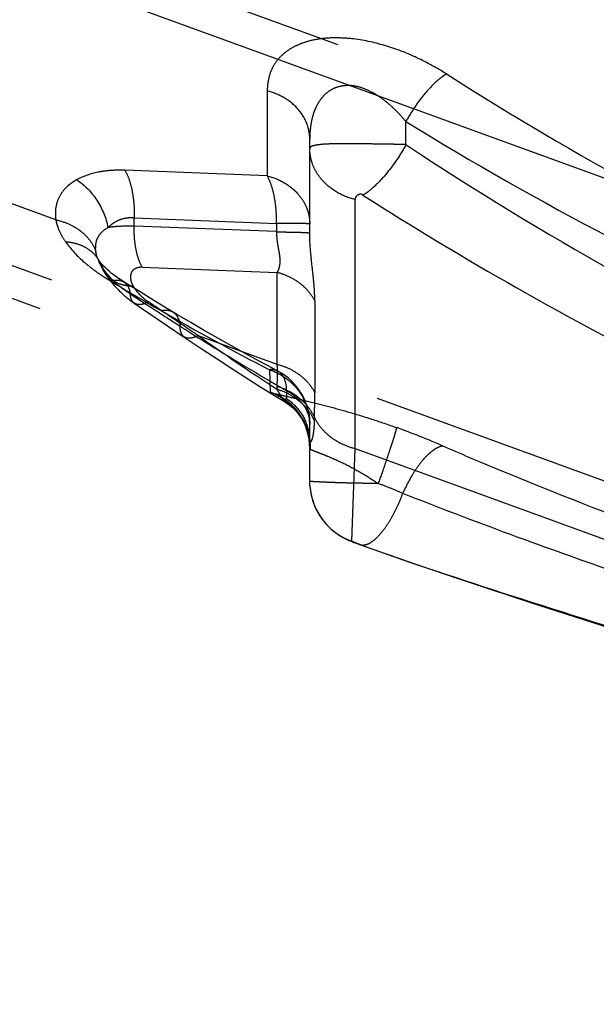
# Model space of a CAD drawing. Units: millimetres. Extents: x 0 to 420, y 0 to 297.
# Drawn here: x 77 to 81, y 165 to 171 of the extents above; entities that cross this region are included whole.
import ezdxf

# ---------------------------------------------------------------- set-up
doc = ezdxf.new("R2010")
doc.units = ezdxf.units.MM
doc.header["$LTSCALE"] = 23.1
doc.linetypes.add('DOT', pattern=[0.2, 0.1, -0.1])
doc.linetypes.add('HIDDEN', pattern=[0.2, 0.1, -0.1])
doc.layers.get('0').update_dxf_attribs({"linetype": 'CONTINUOUS'})
for name, color, linetype in [('607370886-000_CL', 7, 'CONTINUOUS'), ('607370886-000_HL', 7, 'CONTINUOUS'), ('DEFAULT_2', 6, 'HIDDEN')]:
    doc.layers.add(name, color=color, linetype=linetype)

msp = doc.modelspace()

# ---------------------------------------------------------------- linework, layer by layer
at = {"color": 9, "linetype": 'DOT'}
for p, q in [((77.288, 170.0904), (44.8254, 181.9053)), ((78.6968, 170.9506), (78.6968, 170.385)), ((79.6218, 170.5924), (79.6218, 170.7463)), ((78.6968, 170.385), (77.749, 170.4213)), ((79.2825, 168.5664), (79.2825, 170.2262)), ((77.8107, 170.0487), (77.8107, 170.1038)), ((77.8107, 170.1038), (78.7586, 170.0675)), ((78.7586, 170.0124), (77.8107, 170.0487)), ((78.7586, 170.0675), (78.7586, 170.0124)), ((77.864, 169.7749), (78.7621, 169.7405)), ((78.7621, 169.7405), (78.7621, 169.1282)), ((79.0144, 169.5505), (79.0144, 168.9382)), ((78.2371, 169.3193), (78.7621, 169.1282)), ((78.7125, 169.0921), (78.7175, 168.9428)), ((78.7615, 168.9818), (78.7607, 168.9628)), ((78.8119, 168.8792), (78.812, 168.8791)), ((79.0109, 168.7524), (79.0117, 168.7737)), ((79.2605, 167.9478), (79.2825, 168.5664)), ((79.2825, 168.5664), (87.8294, 165.4556)), ((79.3131, 167.927), (79.3145, 167.9264))]:
    msp.add_line(p, q, dxfattribs=at)
for centre, radius, start, end in [((91.63, 189.484), 21.8427, 237.4926, 241.49756), ((91.5555, 190.165), 22.7926, 238.42738, 242.37073), ((92.0211, 189.3409), 22.4778, 236.52144, 240.68888), ((89.1539, 188.8531), 22.3551, 239.03963, 240.03814), ((86.415, 184.1106), 16.8785, 240.05281, 242.84807), ((88.1978, 183.3877), 17.2376, 234.70054, 236.80664), ((78.5808, 168.5669), 0.4, 0.01546, 70.01112), ((74.1565, 168.9366), 4.8579, 358.07835, 0.01867), ((79.4057, 168.3472), 0.4249, 184.0042, 250.02243)]:
    msp.add_arc(centre, radius, start, end, dxfattribs=at)
for points, knots in [([(79.8916, 171.0636), (79.8286, 171.1035), (79.6956, 171.177), (79.4837, 171.2583), (79.3002, 171.2976), (79.1581, 171.3061), (79.0611, 171.3008), (78.9737, 171.2843), (78.8975, 171.2575), (78.8334, 171.2214), (78.7817, 171.1777), (78.7424, 171.1274), (78.7157, 171.0717), (78.701, 171.012), (78.6974, 170.9712), (78.6968, 170.9506)], [0, 0, 0, 0, 0.155981, 0.31667, 0.473096, 0.546107, 0.613877, 0.675685, 0.73156, 0.782116, 0.828583, 0.872281, 0.914583, 0.956874, 1, 1, 1, 1]), ([(79.8916, 171.0636), (79.8803, 171.0569), (79.857, 171.0408), (79.8091, 171.0004), (79.7488, 170.9364), (79.6812, 170.847), (79.6406, 170.7807), (79.6218, 170.7463)], [0, 0, 0, 0, 0.094157, 0.201095, 0.446675, 0.71987, 1, 1, 1, 1]), ([(78.9808, 170.63), (78.9808, 170.6478), (78.9773, 170.6838), (78.9567, 170.7541), (78.9053, 170.8356), (78.8123, 170.9101), (78.7367, 170.9405), (78.6968, 170.9506)], [0, 0, 0, 0, 0.116352, 0.23392, 0.475809, 0.73147, 1, 1, 1, 1]), ([(79.6218, 170.7463), (79.607, 170.7641), (79.5761, 170.7991), (79.5258, 170.8487), (79.4711, 170.8943), (79.4115, 170.9338), (79.3483, 170.9648), (79.2931, 170.9821), (79.2491, 170.9868), (79.2177, 170.9861), (79.188, 170.982), (79.1602, 170.9747), (79.1346, 170.9642), (79.1041, 170.9464), (79.0714, 170.9182), (79.0404, 170.8778), (79.009, 170.8179), (78.9858, 170.7344), (78.9808, 170.6652), (78.9808, 170.63)], [0, 0, 0, 0, 0.072585, 0.146256, 0.220714, 0.295378, 0.369428, 0.440897, 0.474909, 0.507628, 0.538898, 0.568733, 0.597401, 0.62522, 0.678987, 0.731391, 0.783725, 0.889866, 1, 1, 1, 1]), ([(79.4506, 170.596), (79.419, 170.5963), (79.3574, 170.5974), (79.2683, 170.5984), (79.1872, 170.5986), (79.1173, 170.5975), (79.0608, 170.5943), (79.0229, 170.5894), (79.0007, 170.5835), (78.99, 170.579), (78.9827, 170.5738), (78.9808, 170.569), (78.9808, 170.5669)], [0, 0, 0, 0, 0.198032, 0.387101, 0.558812, 0.706696, 0.825914, 0.913678, 0.945527, 0.96957, 0.986787, 1, 1, 1, 1]), ([(79.2825, 170.2262), (79.2401, 170.237), (79.1598, 170.2692), (79.0762, 170.3364), (79.0274, 170.4016), (79.0007, 170.4542), (78.9844, 170.5098), (78.9808, 170.5479), (78.9808, 170.5669)], [0, 0, 0, 0, 0.268281, 0.523705, 0.646536, 0.766292, 0.883756, 1, 1, 1, 1]), ([(79.6218, 170.5924), (79.608, 170.5928), (79.5729, 170.5939), (79.5158, 170.595), (79.4725, 170.5958), (79.4506, 170.596)], [0, 0, 0, 0, 0.241339, 0.616436, 1, 1, 1, 1]), ([(77.749, 170.4213), (77.7177, 170.4225), (77.6573, 170.4218), (77.5477, 170.4077), (77.4711, 170.3824), (77.4271, 170.3582)], [0, 0, 0, 0, 0.283627, 0.545449, 1, 1, 1, 1]), ([(77.7489, 170.4213), (77.7603, 170.4013), (77.7797, 170.3554), (77.7991, 170.2792), (77.8102, 170.1938), (77.8116, 170.1342), (77.8107, 170.1038)], [0, 0, 0, 0, 0.211059, 0.45393, 0.720437, 1, 1, 1, 1]), ([(77.4271, 170.3582), (77.4194, 170.354), (77.4054, 170.3454), (77.3805, 170.3282), (77.3449, 170.2972), (77.3058, 170.2438), (77.2831, 170.1685), (77.2842, 170.1161), (77.288, 170.0904)], [0, 0, 0, 0, 0.082053, 0.152561, 0.281537, 0.519638, 0.757845, 1, 1, 1, 1]), ([(77.427, 170.3582), (77.4805, 170.3229), (77.5731, 170.2268), (77.6237, 170.1038), (77.636, 170.0397)], [0, 0, 0, 0, 0.495125, 1, 1, 1, 1]), ([(78.7586, 170.0675), (78.7594, 170.0979), (78.758, 170.1575), (78.747, 170.2429), (78.7275, 170.3191), (78.7081, 170.365), (78.6968, 170.385)], [0, 0, 0, 0, 0.279451, 0.546086, 0.789004, 1, 1, 1, 1]), ([(78.6968, 170.385), (78.7367, 170.3748), (78.8123, 170.3445), (78.8909, 170.2813), (78.9369, 170.2199), (78.962, 170.1704), (78.9773, 170.1181), (78.9808, 170.0822), (78.9808, 170.0644)], [0, 0, 0, 0, 0.26831, 0.523713, 0.646537, 0.766278, 0.883821, 1, 1, 1, 1]), ([(79.3352, 170.2551), (79.3334, 170.2564), (79.3306, 170.2583), (79.3265, 170.2604), (79.3233, 170.2617), (79.32, 170.2623), (79.3161, 170.2621), (79.3104, 170.2606), (79.3033, 170.2573), (79.2941, 170.2512), (79.2869, 170.2432), (79.2831, 170.2337), (79.2826, 170.2287), (79.2825, 170.2262)], [0, 0, 0, 0, 0.089687, 0.137734, 0.186376, 0.231498, 0.272618, 0.344932, 0.471755, 0.587617, 0.797597, 0.897892, 1, 1, 1, 1]), ([(79.3352, 170.2551), (79.672, 170.0411), (80.3634, 169.6245), (81.4407, 169.049), (82.5643, 168.5241), (83.7253, 168.0589), (84.9119, 167.6636), (86.1087, 167.3465), (87.1087, 167.1556), (87.8981, 167.0489), (88.2879, 167.0127), (88.4808, 166.9995)], [0, 0, 0, 0, 0.122161, 0.246917, 0.37366, 0.501547, 0.629512, 0.756237, 0.880232, 0.940798, 1, 1, 1, 1]), ([(77.288, 170.0904), (77.319, 170.084), (77.3785, 170.0652), (77.4571, 170.0183), (77.5186, 169.9557), (77.5458, 169.9052), (77.555, 169.8791)], [0, 0, 0, 0, 0.267242, 0.522822, 0.766222, 1, 1, 1, 1]), ([(77.288, 170.0904), (77.2903, 170.0781), (77.2982, 170.0468), (77.3191, 169.9975), (77.3402, 169.9627), (77.3523, 169.9454)], [0, 0, 0, 0, 0.235406, 0.605197, 1, 1, 1, 1]), ([(77.8107, 170.1038), (77.7932, 170.1051), (77.7589, 170.1043), (77.7109, 170.091), (77.6697, 170.0692), (77.6464, 170.05), (77.636, 170.0397)], [0, 0, 0, 0, 0.27542, 0.530853, 0.770652, 1, 1, 1, 1]), ([(77.555, 169.8791), (77.5543, 169.8833), (77.5535, 169.8915), (77.5535, 169.9036), (77.5541, 169.9152), (77.5552, 169.9306), (77.5585, 169.9496), (77.567, 169.9711), (77.5789, 169.9912), (77.5999, 170.0167), (77.6208, 170.0319), (77.6361, 170.0397)], [0, 0, 0, 0, 0.06666, 0.128134, 0.188267, 0.248869, 0.368755, 0.486727, 0.606882, 0.731671, 1, 1, 1, 1]), ([(77.8107, 170.0487), (77.7785, 170.0491), (77.7323, 170.0488), (77.6741, 170.0447), (77.6481, 170.0416), (77.636, 170.0397)], [0, 0, 0, 0, 0.551734, 0.790142, 1, 1, 1, 1]), ([(77.864, 169.7749), (77.8543, 169.7921), (77.8375, 169.8317), (77.8207, 169.8974), (77.8112, 169.9711), (77.81, 170.0224), (77.8107, 170.0487)], [0, 0, 0, 0, 0.211059, 0.45393, 0.720437, 1, 1, 1, 1]), ([(78.9808, 170.0644), (78.9808, 170.0644), (78.9803, 170.0645), (78.9797, 170.0646), (78.9784, 170.0647), (78.9768, 170.0649), (78.9746, 170.065), (78.9708, 170.0651), (78.9648, 170.0653), (78.9563, 170.0656), (78.946, 170.0658), (78.9339, 170.066), (78.9202, 170.0662), (78.9048, 170.0664), (78.8812, 170.0667), (78.8482, 170.067), (78.805, 170.0673), (78.7745, 170.0674), (78.7586, 170.0675)], [0, 0, 0, 0, 0.001216, 0.004518, 0.00996, 0.017544, 0.027262, 0.039106, 0.069132, 0.107519, 0.154044, 0.208457, 0.270508, 0.339928, 0.416377, 0.588918, 0.78494, 1, 1, 1, 1]), ([(78.7585, 170.0124), (78.759, 169.9985), (78.7604, 169.9709), (78.7652, 169.9301), (78.773, 169.8908), (78.7795, 169.8535), (78.7825, 169.8189), (78.7799, 169.7882), (78.7736, 169.7621), (78.7665, 169.7469), (78.7621, 169.7405)], [0, 0, 0, 0, 0.150364, 0.299358, 0.445026, 0.583619, 0.709769, 0.819936, 0.915777, 1, 1, 1, 1]), ([(78.9808, 170.0012), (78.9808, 170.0013), (78.9804, 170.0016), (78.9792, 170.002), (78.9763, 170.0025), (78.9715, 170.003), (78.9648, 170.0035), (78.9563, 170.0041), (78.946, 170.0046), (78.9339, 170.0051), (78.9145, 170.0058), (78.8863, 170.0066), (78.8482, 170.0074), (78.805, 170.0081), (78.7745, 170.0085), (78.7586, 170.0086)], [0, 0, 0, 0, 0.001686, 0.005174, 0.018369, 0.040032, 0.070123, 0.108532, 0.155044, 0.209423, 0.271426, 0.417168, 0.589446, 0.784972, 1, 1, 1, 1]), ([(79.0144, 169.5505), (79.0143, 169.5649), (79.0137, 169.5949), (79.0109, 169.6417), (79.0064, 169.6922), (78.9983, 169.7673), (78.9863, 169.8704), (78.9808, 169.9559), (78.9808, 170.0012)], [0, 0, 0, 0, 0.095496, 0.198964, 0.311185, 0.43203, 0.699857, 1, 1, 1, 1]), ([(77.3523, 169.9455), (77.3752, 169.944), (77.4197, 169.9369), (77.4811, 169.913), (77.5328, 169.8769), (77.5594, 169.8453), (77.5701, 169.8283)], [0, 0, 0, 0, 0.269009, 0.523046, 0.764953, 1, 1, 1, 1]), ([(77.3523, 169.9454), (77.3878, 169.8948), (77.443, 169.8368), (77.5176, 169.7755), (77.56, 169.7435), (77.6054, 169.7124), (77.6372, 169.6929), (77.6534, 169.6831)], [0, 0, 0, 0, 0.462031, 0.589569, 0.721431, 0.858287, 1, 1, 1, 1]), ([(77.5653, 169.8384), (77.5641, 169.8418), (77.5597, 169.8551), (77.5564, 169.8688), (77.555, 169.8791)], [0, 0, 0, 0, 0.25574, 1, 1, 1, 1]), ([(77.864, 169.7749), (77.854, 169.7755), (77.8356, 169.7736), (77.8119, 169.7642), (77.7955, 169.7494), (77.7871, 169.7309), (77.7848, 169.711), (77.7876, 169.6822), (77.7966, 169.6613), (77.8041, 169.6478)], [0, 0, 0, 0, 0.165726, 0.301501, 0.416496, 0.5228, 0.630711, 0.74445, 1, 1, 1, 1]), ([(77.8041, 169.6478), (77.7835, 169.6481), (77.7437, 169.6525), (77.6886, 169.6712), (77.6426, 169.7016), (77.6195, 169.7289), (77.6104, 169.7436)], [0, 0, 0, 0, 0.274606, 0.53012, 0.769661, 1, 1, 1, 1]), ([(77.6534, 169.6831), (77.6616, 169.6856), (77.6775, 169.6892), (77.7009, 169.6904), (77.7222, 169.6867), (77.7349, 169.681), (77.7406, 169.6775)], [0, 0, 0, 0, 0.285239, 0.54208, 0.777052, 1, 1, 1, 1]), ([(77.8041, 169.6478), (77.8099, 169.6386), (77.8228, 169.6199), (77.8457, 169.5932), (77.8732, 169.5673), (77.8937, 169.5512), (77.905, 169.5439)], [0, 0, 0, 0, 0.224344, 0.464847, 0.722878, 1, 1, 1, 1]), ([(77.9052, 169.5438), (77.8961, 169.5391), (77.8787, 169.5315), (77.8531, 169.5254), (77.8303, 169.5258), (77.8171, 169.5312), (77.8117, 169.5349)], [0, 0, 0, 0, 0.312562, 0.577232, 0.800967, 1, 1, 1, 1]), ([(78.2371, 169.3193), (78.2094, 169.3379), (78.0987, 169.4127), (77.988, 169.4876), (77.905, 169.5439)], [0, 0, 0, 0, 0.249393, 1, 1, 1, 1]), ([(77.9893, 169.4856), (78.0031, 169.4889), (78.0242, 169.491), (78.0506, 169.4857), (78.0621, 169.4805), (78.0674, 169.4773)], [0, 0, 0, 0, 0.532078, 0.770666, 1, 1, 1, 1]), ([(78.2371, 169.3193), (78.228, 169.3146), (78.2108, 169.307), (78.1854, 169.3007), (78.1628, 169.301), (78.1497, 169.3063), (78.1443, 169.3099)], [0, 0, 0, 0, 0.313011, 0.577853, 0.801463, 1, 1, 1, 1]), ([(78.7621, 169.1282), (78.7625, 169.1154), (78.7636, 169.0666), (78.7631, 169.0178), (78.7616, 168.9818)], [0, 0, 0, 0, 0.263032, 1, 1, 1, 1]), ([(78.7621, 169.1282), (78.7897, 169.1212), (78.8429, 169.1023), (78.9144, 169.0596), (78.9733, 169.0049), (79.0028, 168.9611), (79.0144, 168.9382)], [0, 0, 0, 0, 0.262783, 0.517808, 0.763508, 1, 1, 1, 1]), ([(78.7678, 169.0828), (78.7597, 169.087), (78.7414, 169.093), (78.7222, 169.0932), (78.7125, 169.0921)], [0, 0, 0, 0, 0.481002, 1, 1, 1, 1]), ([(78.7125, 169.0921), (78.751, 169.0792), (78.8244, 169.0418), (78.9116, 168.9559), (78.9678, 168.8484), (78.9808, 168.7687), (78.9808, 168.7293)], [0, 0, 0, 0, 0.25409, 0.505263, 0.753533, 1, 1, 1, 1]), ([(78.7615, 168.9819), (78.7893, 168.9737), (78.8428, 168.9521), (78.9139, 168.9048), (78.972, 168.8451), (79.0006, 168.7982), (79.0117, 168.7737)], [0, 0, 0, 0, 0.25908, 0.512799, 0.759812, 1, 1, 1, 1]), ([(78.7175, 168.9428), (78.7175, 168.9425), (78.718, 168.942), (78.7198, 168.9409), (78.7216, 168.9402), (78.723, 168.9397)], [0, 0, 0, 0, 0.111311, 0.307817, 1, 1, 1, 1]), ([(78.7607, 168.9628), (78.7886, 168.9545), (78.8422, 168.9327), (78.9134, 168.8849), (78.9715, 168.8245), (78.9999, 168.777), (79.0109, 168.7524)], [0, 0, 0, 0, 0.258766, 0.512341, 0.759448, 1, 1, 1, 1]), ([(78.7607, 168.9628), (78.7666, 168.9527), (78.7749, 168.9381), (78.7853, 168.9194), (78.7922, 168.9074), (78.7983, 168.8972), (78.8036, 168.8889), (78.8078, 168.8831), (78.8105, 168.8801), (78.8118, 168.8793)], [0, 0, 0, 0, 0.356643, 0.513461, 0.654985, 0.778459, 0.879483, 0.953761, 1, 1, 1, 1]), ([(79.0117, 168.7738), (79.0237, 168.7488), (79.0549, 168.701), (79.118, 168.6411), (79.195, 168.5945), (79.2526, 168.5739), (79.2825, 168.5664)], [0, 0, 0, 0, 0.236255, 0.481833, 0.736923, 1, 1, 1, 1]), ([(79.0109, 168.7524), (79.0105, 168.74), (79.0094, 168.7168), (79.0064, 168.6844), (79.003, 168.6605), (78.9996, 168.6442), (78.9971, 168.6341), (78.9944, 168.6257), (78.9917, 168.619), (78.9891, 168.614), (78.9869, 168.6109), (78.9852, 168.6094), (78.9842, 168.6088), (78.9831, 168.6087), (78.9818, 168.6093), (78.9809, 168.6117), (78.9808, 168.6137), (78.9808, 168.615)], [0, 0, 0, 0, 0.237331, 0.446351, 0.624194, 0.70011, 0.766557, 0.823009, 0.869241, 0.905306, 0.931414, 0.940966, 0.948467, 0.954472, 0.960086, 0.975102, 1, 1, 1, 1]), ([(79.3131, 167.927), (79.3048, 167.93), (79.2937, 167.934), (79.2804, 167.939), (79.2736, 167.9417), (79.2685, 167.9438), (79.2646, 167.9455), (79.2621, 167.9467), (79.2608, 167.9475), (79.2605, 167.9478)], [0, 0, 0, 0, 0.465601, 0.627988, 0.752223, 0.849274, 0.925075, 0.976422, 1, 1, 1, 1]), ([(79.3131, 167.927), (79.651, 167.8056), (80.3438, 167.5759), (81.2203, 167.3021), (81.9348, 167.0755), (82.4771, 166.8992), (83.0208, 166.7163), (83.5639, 166.5258), (84.105, 166.3281), (84.6425, 166.1235), (85.1755, 165.9134), (85.8755, 165.6298), (86.7327, 165.2731), (87.4165, 164.9935), (87.756, 164.8612)], [0, 0, 0, 0, 0.119868, 0.243592, 0.306554, 0.370062, 0.433947, 0.498046, 0.562199, 0.626248, 0.690036, 0.753411, 0.878371, 1, 1, 1, 1])]:
    msp.add_open_spline(points, degree=3, knots=knots, dxfattribs=at)
at = {"layer": '607370886-000_CL', "color": 7, "linetype": 'CONTINUOUS'}
msp.add_line((63.8042, 176.6091), (90.2798, 166.9731), dxfattribs=at)
at = {"layer": '607370886-000_HL', "color": 6, "linetype": 'HIDDEN'}
for p, q in [((50.9499, 181.5301), (90.1768, 167.2532)), ((44.6216, 181.3511), (78.723, 168.9397)), ((78.9808, 170.0012), (78.9808, 170.63)), ((77.5654, 169.8372), (77.5649, 169.8387)), ((77.5706, 169.8275), (77.5686, 169.8308)), ((77.5695, 169.8293), (77.5687, 169.8306)), ((77.8493, 169.61), (77.7565, 169.6675)), ((77.9414, 169.5535), (77.8493, 169.61)), ((78.0328, 169.4981), (77.9414, 169.5535)), ((78.0989, 169.4585), (78.0328, 169.4981)), ((78.1444, 169.3099), (78.2704, 169.2255)), ((78.9808, 168.347), (78.9808, 168.7293)), ((78.9818, 168.3175), (78.9808, 168.347)), ((79.1334, 168.0207), (79.1289, 168.0246)), ((79.1781, 167.988), (79.1769, 167.9888)), ((79.1804, 167.9866), (79.1793, 167.9873)), ((79.1822, 167.9855), (79.1853, 167.9836)), ((79.1828, 167.9851), (79.1822, 167.9855)), ((79.2016, 167.974), (79.1982, 167.9759)), ((79.2035, 167.973), (79.2001, 167.9749)), ((79.2132, 167.9678), (79.2185, 167.9652)), ((79.2168, 167.966), (79.2135, 167.9678)), ((79.2152, 167.9668), (79.2203, 167.9643)), ((79.2171, 167.9659), (79.2221, 167.9634)), ((79.2238, 167.9626), (79.2202, 167.9643)), ((79.2256, 167.9617), (79.2221, 167.9634)), ((79.2273, 167.9609), (79.224, 167.9625)), ((79.2249, 167.9621), (79.229, 167.9601)), ((79.2272, 167.961), (79.233, 167.9583)), ((79.2307, 167.9593), (79.2347, 167.9575)), ((79.2323, 167.9586), (79.2364, 167.9567)), ((79.2341, 167.9578), (79.2382, 167.9559)), ((79.2556, 167.9486), (79.2604, 167.9467)), ((79.2717, 167.9423), (79.2743, 167.9413)), ((79.2754, 167.9409), (79.2807, 167.9389)), ((79.2821, 167.9383), (79.2901, 167.9353)), ((79.2901, 167.9353), (79.3021, 167.9309)), ((79.3021, 167.9309), (79.3146, 167.9264))]:
    msp.add_line(p, q, dxfattribs=at)
for points in [[(77.5657, 169.8365), (77.5657, 169.8364), (77.5656, 169.8365), (77.5654, 169.8372)], [(77.5686, 169.8308), (77.5683, 169.8313), (77.5675, 169.8329), (77.5666, 169.8347), (77.5659, 169.8361), (77.5658, 169.8364)], [(77.5664, 169.8346), (77.5693, 169.8266), (77.5722, 169.8194), (77.575, 169.8127), (77.5776, 169.8067), (77.5802, 169.8011), (77.5828, 169.7956), (77.5853, 169.7903), (77.5879, 169.785), (77.5907, 169.7792), (77.594, 169.7729), (77.5976, 169.766), (77.6018, 169.7584), (77.6067, 169.7499), (77.6104, 169.7436)], [(77.6067, 169.7828), (77.5961, 169.7943), (77.5866, 169.8055), (77.5784, 169.8162), (77.5716, 169.8261), (77.5701, 169.8283)], [(77.7565, 169.6675), (77.7273, 169.6858), (77.7069, 169.6992), (77.6883, 169.7123), (77.672, 169.7246), (77.6575, 169.7362), (77.6437, 169.7478), (77.6304, 169.7595), (77.6181, 169.7712), (77.6067, 169.7828)], [(77.6104, 169.7437), (77.6123, 169.7406), (77.6246, 169.7215), (77.636, 169.7052), (77.6469, 169.6905), (77.6574, 169.6771), (77.6672, 169.6651), (77.6766, 169.6541), (77.6857, 169.644), (77.6944, 169.6347), (77.7028, 169.6261), (77.7108, 169.618), (77.7183, 169.6106), (77.7254, 169.6038), (77.7323, 169.5974), (77.739, 169.5914), (77.7458, 169.5854), (77.7525, 169.5796), (77.759, 169.5741), (77.7654, 169.5687), (77.7721, 169.5634), (77.779, 169.558), (77.7857, 169.553), (77.7919, 169.5486), (77.7977, 169.5445), (77.8035, 169.5405), (77.8093, 169.5365), (78.1442, 169.3099)], [(78.7679, 169.0827), (78.7365, 169.0994), (78.6428, 169.1496), (78.5501, 169.2002), (78.4581, 169.2512), (78.367, 169.3025), (78.2768, 169.3542), (78.1874, 169.4062), (78.0989, 169.4585)], [(78.2704, 169.2255), (78.3625, 169.1647), (78.4551, 169.1044), (78.5481, 169.0446), (78.6416, 168.9853), (78.7355, 168.9265), (78.8119, 168.8792)], [(78.723, 168.9397), (78.7304, 168.9369), (78.7399, 168.933), (78.7508, 168.9282), (78.7627, 168.9225), (78.775, 168.916), (78.7876, 168.9088), (78.8004, 168.9007), (78.8133, 168.8919), (78.8263, 168.8823), (78.8392, 168.8718), (78.852, 168.8606), (78.8646, 168.8485), (78.8769, 168.8356), (78.8887, 168.822), (78.9, 168.8077), (78.9108, 168.7927), (78.921, 168.7771), (78.9304, 168.761), (78.9392, 168.7444), (78.9472, 168.7272), (78.9544, 168.7095), (78.9609, 168.6913), (78.9665, 168.6727), (78.9712, 168.6537), (78.975, 168.6343), (78.9779, 168.6147), (78.9798, 168.5948), (78.9807, 168.5747), (78.9808, 168.567)], [(78.8119, 168.8793), (78.8353, 168.8636), (78.8626, 168.8419), (78.8869, 168.8187), (78.9077, 168.7951), (78.925, 168.7718), (78.9393, 168.7491), (78.9507, 168.7277), (78.9594, 168.7085), (78.966, 168.6914), (78.9712, 168.6751), (78.9752, 168.6596), (78.978, 168.6454), (78.9798, 168.6328), (78.9805, 168.6244)], [(78.9805, 168.6244), (78.9806, 168.6218), (78.9808, 168.6152)], [(78.9818, 168.3175), (78.9835, 168.2988), (78.9899, 168.2595), (78.9997, 168.2216), (79.0128, 168.1852), (79.029, 168.1504), (79.0481, 168.1174), (79.07, 168.0864), (79.0946, 168.0574), (79.1218, 168.0307), (79.1514, 168.0065), (79.1831, 167.9849)], [(79.1363, 168.0183), (79.1348, 168.0196), (79.1334, 168.0207)], [(79.1625, 167.9984), (79.1607, 167.9997), (79.1589, 168.001), (79.1571, 168.0023), (79.1552, 168.0036), (79.1534, 168.005), (79.1516, 168.0063), (79.1498, 168.0077), (79.148, 168.0091), (79.1462, 168.0105), (79.1444, 168.0118), (79.1427, 168.0132), (79.141, 168.0145), (79.1394, 168.0158), (79.1378, 168.0171)], [(79.166, 167.996), (79.1643, 167.9972), (79.1625, 167.9984)], [(79.1755, 167.9897), (79.1726, 167.9916), (79.171, 167.9926), (79.1694, 167.9937)], [(79.1853, 167.9836), (79.1869, 167.9826), (79.1886, 167.9815), (79.1904, 167.9805), (79.1922, 167.9794), (79.194, 167.9783), (79.1959, 167.9773), (79.1978, 167.9762), (79.1997, 167.9751)], [(79.2035, 167.973), (79.2054, 167.9719), (79.2074, 167.9709), (79.2093, 167.9698), (79.2113, 167.9688), (79.2152, 167.9669)], [(79.2371, 167.9565), (79.24, 167.9551), (79.2418, 167.9544), (79.2469, 167.9522)], [(79.2437, 167.9536), (79.2435, 167.9537), (79.2436, 167.9536)], [(79.2467, 167.9523), (79.2494, 167.9511), (79.2545, 167.949)], [(79.2604, 167.9467), (79.2622, 167.9459), (79.2707, 167.9427)], [(79.2642, 167.9452), (79.2643, 167.9451), (79.2648, 167.9449)], [(79.3145, 167.9264), (79.6399, 167.8118), (80.0438, 167.6749), (80.4523, 167.5408), (81.6997, 167.1402)]]:
    msp.add_lwpolyline(points, dxfattribs=at)
msp.add_arc((78.5808, 168.7293), 0.4, 0.00011, 62.12063, dxfattribs=at)
for points, knots in [([(79.6218, 170.5924), (79.6018, 170.5557), (79.5586, 170.4854), (79.4869, 170.3903), (79.4228, 170.3224), (79.3719, 170.2795), (79.3472, 170.2623), (79.3352, 170.2552)], [0, 0, 0, 0, 0.28017, 0.55333, 0.79868, 0.905743, 1, 1, 1, 1]), ([(79.0144, 169.5505), (79.0028, 169.5733), (78.9733, 169.6171), (78.9144, 169.6719), (78.8429, 169.7146), (78.7897, 169.7335), (78.7621, 169.7405)], [0, 0, 0, 0, 0.236492, 0.482192, 0.737217, 1, 1, 1, 1])]:
    msp.add_open_spline(points, degree=3, knots=knots, dxfattribs=at)
at = {"layer": 'DEFAULT_2', "color": 6, "linetype": 'DOT'}
for p, q in [((44.698, 181.5425), (83.4811, 167.4272)), ((77.5664, 169.8346), (77.565, 169.8386)), ((77.5701, 169.8283), (77.5706, 169.8275)), ((77.6104, 169.7436), (77.6104, 169.7437)), ((77.7845, 169.5971), (77.8587, 169.5487)), ((78.1443, 169.3099), (78.1442, 169.3099)), ((78.7679, 169.0828), (78.7678, 169.0828)), ((78.723, 168.9397), (78.7276, 168.9381)), ((79.3145, 167.9264), (79.3146, 167.9264))]:
    msp.add_line(p, q, dxfattribs=at)
for centre, radius, start, end in [((77.8421, 169.9365), 0.2936, 200.33918, 209.5692), ((77.3786, 169.7069), 0.2268, 25.18456, 32.11987), ((77.3748, 169.7052), 0.2309, 19.07705, 25.17314), ((77.8483, 169.9397), 0.3007, 209.6031, 211.93852), ((77.7632, 169.8373), 0.1792, 198.42058, 211.47897), ((78.0517, 170.0808), 0.5485, 219.18493, 222.2596), ((99.8094, 203.2891), 40.2523, 236.9529, 237.14122), ((100.4104, 204.2195), 41.3599, 237.14115, 237.38372), ((87.214, 183.6055), 16.8838, 237.39812, 237.6078), ((87.275, 183.7024), 16.9983, 237.60912, 239.80475), ((87.3637, 183.8526), 17.1727, 239.80074, 240.19044), ((78.5936, 168.5717), 0.3901, 64.01432, 69.91928), ((78.5928, 168.57), 0.392, 40.37262, 64.02032), ((78.5886, 168.5663), 0.3976, 11.11326, 40.38221), ((78.6513, 168.6143), 0.3295, 6.51149, 19.34197), ((77.8516, 163.9427), 5.0601, 66.48955, 70.2796), ((78.6555, 168.615), 0.3253, 2.41204, 6.48066), ((78.5839, 168.5648), 0.4026, 0.33755, 11.11757), ((78.6572, 168.615), 0.3235, 0.04012, 2.41002), ((78.586, 168.5649), 0.4005, 359.55384, 0.33374)]:
    msp.add_arc(centre, radius, start, end, dxfattribs=at)
for points, knots in [([(77.593, 169.7807), (77.5955, 169.7768), (77.6059, 169.7608), (77.6174, 169.7455), (77.6265, 169.7343)], [0, 0, 0, 0, 0.242966, 1, 1, 1, 1]), ([(77.6457, 169.712), (77.665, 169.6908), (77.7087, 169.6491), (77.7581, 169.6144), (77.7844, 169.5971)], [0, 0, 0, 0, 0.475962, 1, 1, 1, 1]), ([(77.7411, 169.6772), (77.7469, 169.6735), (77.7579, 169.6641), (77.7706, 169.6455), (77.7798, 169.6228), (77.7832, 169.606), (77.7845, 169.5971)], [0, 0, 0, 0, 0.221193, 0.455422, 0.712848, 1, 1, 1, 1]), ([(77.8117, 169.5349), (77.8075, 169.5377), (77.7998, 169.545), (77.7915, 169.5594), (77.7863, 169.5773), (77.7848, 169.5903), (77.7845, 169.5972)], [0, 0, 0, 0, 0.213752, 0.444025, 0.703659, 1, 1, 1, 1]), ([(78.0675, 169.4773), (78.0744, 169.4731), (78.0874, 169.4622), (78.1021, 169.4402), (78.1123, 169.4129), (78.1159, 169.3928), (78.117, 169.382)], [0, 0, 0, 0, 0.217835, 0.450526, 0.709008, 1, 1, 1, 1]), ([(78.1442, 169.3099), (78.1396, 169.313), (78.1311, 169.3213), (78.1225, 169.3381), (78.1177, 169.3589), (78.117, 169.374), (78.1171, 169.3821)], [0, 0, 0, 0, 0.207601, 0.434955, 0.696624, 1, 1, 1, 1]), ([(78.8269, 168.9521), (78.8265, 168.9672), (78.8237, 168.9954), (78.8125, 169.0337), (78.7943, 169.0639), (78.777, 169.0779), (78.7679, 169.0827)], [0, 0, 0, 0, 0.302938, 0.565347, 0.793103, 1, 1, 1, 1]), ([(78.7276, 168.9381), (78.7294, 168.9375), (78.7392, 168.9347), (78.7491, 168.9323), (78.7571, 168.9304)], [0, 0, 0, 0, 0.190547, 1, 1, 1, 1]), ([(78.7571, 168.9304), (78.7831, 168.9241), (78.847, 168.91), (78.9107, 168.8954), (78.9484, 168.8864)], [0, 0, 0, 0, 0.407953, 1, 1, 1, 1]), ([(78.8119, 168.8792), (78.8124, 168.8789), (78.8135, 168.8785), (78.8152, 168.8792), (78.8166, 168.8807), (78.818, 168.8831), (78.8195, 168.8863), (78.8217, 168.8924), (78.8231, 168.8976), (78.824, 168.9013)], [0, 0, 0, 0, 0.060028, 0.115445, 0.18743, 0.286508, 0.416084, 0.577663, 1, 1, 1, 1]), ([(78.8239, 168.9011), (78.8556, 168.8792), (78.9123, 168.8266), (78.9498, 168.7587), (78.9622, 168.7234)], [0, 0, 0, 0, 0.507656, 1, 1, 1, 1]), ([(78.824, 168.9013), (78.8263, 168.908), (78.8284, 168.9252), (78.8279, 168.9423), (78.8271, 168.9523)], [0, 0, 0, 0, 0.413844, 1, 1, 1, 1]), ([(78.8269, 168.9521), (78.8498, 168.9394), (78.8919, 168.9107), (78.9418, 168.8565), (78.9734, 168.795), (78.9808, 168.7507), (78.9808, 168.7293)], [0, 0, 0, 0, 0.277616, 0.534376, 0.772703, 1, 1, 1, 1]), ([(78.9484, 168.8864), (79.0435, 168.8639), (79.1926, 168.825), (79.3957, 168.7628), (79.5041, 168.7257), (79.5591, 168.7061)], [0, 0, 0, 0, 0.460335, 0.725249, 1, 1, 1, 1]), ([(79.5591, 168.7061), (79.558, 168.7), (79.554, 168.6844), (79.546, 168.6561), (79.5342, 168.6182), (79.5193, 168.5719), (79.5015, 168.5186), (79.474, 168.4381), (79.4521, 168.3757), (79.4368, 168.3331)], [0, 0, 0, 0, 0.047252, 0.12288, 0.224833, 0.349937, 0.494557, 0.654301, 1, 1, 1, 1]), ([(79.8702, 168.5828), (79.86, 168.5823), (79.8375, 168.5761), (79.8045, 168.557), (79.7696, 168.5278), (79.7337, 168.4894), (79.6977, 168.4427), (79.6501, 168.3697), (79.6194, 168.3096), (79.601, 168.2676)], [0, 0, 0, 0, 0.071702, 0.159835, 0.266108, 0.38962, 0.528214, 0.678694, 1, 1, 1, 1]), ([(79.8702, 168.5828), (79.9836, 168.5335), (80.4446, 168.3379), (80.9112, 168.1555), (81.2639, 168.0218)], [0, 0, 0, 0, 0.246859, 1, 1, 1, 1]), ([(78.9865, 168.5618), (78.985, 168.5626), (78.9829, 168.5639), (78.9808, 168.5661), (78.9808, 168.567)], [0, 0, 0, 0, 0.660165, 1, 1, 1, 1]), ([(78.9865, 168.5618), (78.9913, 168.559), (79.0043, 168.5532), (79.0175, 168.5479), (79.0255, 168.5447)], [0, 0, 0, 0, 0.390491, 1, 1, 1, 1]), ([(79.0255, 168.5447), (79.0365, 168.5404), (79.0612, 168.5308), (79.1201, 168.5073), (79.2075, 168.4688), (79.3206, 168.4086), (79.3978, 168.3597), (79.4368, 168.3331)], [0, 0, 0, 0, 0.076433, 0.171504, 0.409844, 0.693962, 1, 1, 1, 1]), ([(79.4368, 168.3331), (79.406, 168.3334), (79.3459, 168.3342), (79.2721, 168.3355), (79.2163, 168.3368), (79.1778, 168.3379), (79.1422, 168.3392), (79.1097, 168.3404), (79.0805, 168.3417), (79.0548, 168.3429), (79.0329, 168.344), (79.017, 168.3448), (79.0062, 168.3454), (78.9996, 168.3458), (78.994, 168.3461), (78.9894, 168.3464), (78.9861, 168.3466), (78.9841, 168.3468), (78.9829, 168.3468), (78.982, 168.3469), (78.9813, 168.3469), (78.981, 168.347), (78.9808, 168.347), (78.9808, 168.347)], [0, 0, 0, 0, 0.202719, 0.395354, 0.485229, 0.569679, 0.64799, 0.719537, 0.783737, 0.840165, 0.888436, 0.928239, 0.944916, 0.959423, 0.971743, 0.981861, 0.989761, 0.992874, 0.995427, 0.997418, 0.998845, 0.999706, 1, 1, 1, 1]), ([(79.601, 168.2676), (79.5745, 168.2792), (79.5202, 168.3021), (79.465, 168.3229), (79.4368, 168.3331)], [0, 0, 0, 0, 0.491222, 1, 1, 1, 1]), ([(79.3146, 167.9264), (79.3193, 167.9247), (79.3295, 167.9226), (79.3459, 167.9234), (79.3631, 167.9281), (79.3886, 167.94), (79.4216, 167.9651), (79.4604, 168.0064), (79.4993, 168.0593), (79.5367, 168.122), (79.5714, 168.1922), (79.5916, 168.242), (79.601, 168.2676)], [0, 0, 0, 0, 0.031894, 0.065676, 0.1029, 0.144615, 0.243472, 0.363727, 0.503539, 0.659356, 0.826593, 1, 1, 1, 1]), ([(81.0541, 167.73), (80.8081, 167.8161), (80.3214, 167.9891), (79.8386, 168.1726), (79.601, 168.2676)], [0, 0, 0, 0, 0.504582, 1, 1, 1, 1])]:
    msp.add_open_spline(points, degree=3, knots=knots, dxfattribs=at)

doc.saveas('drawing.dxf')
